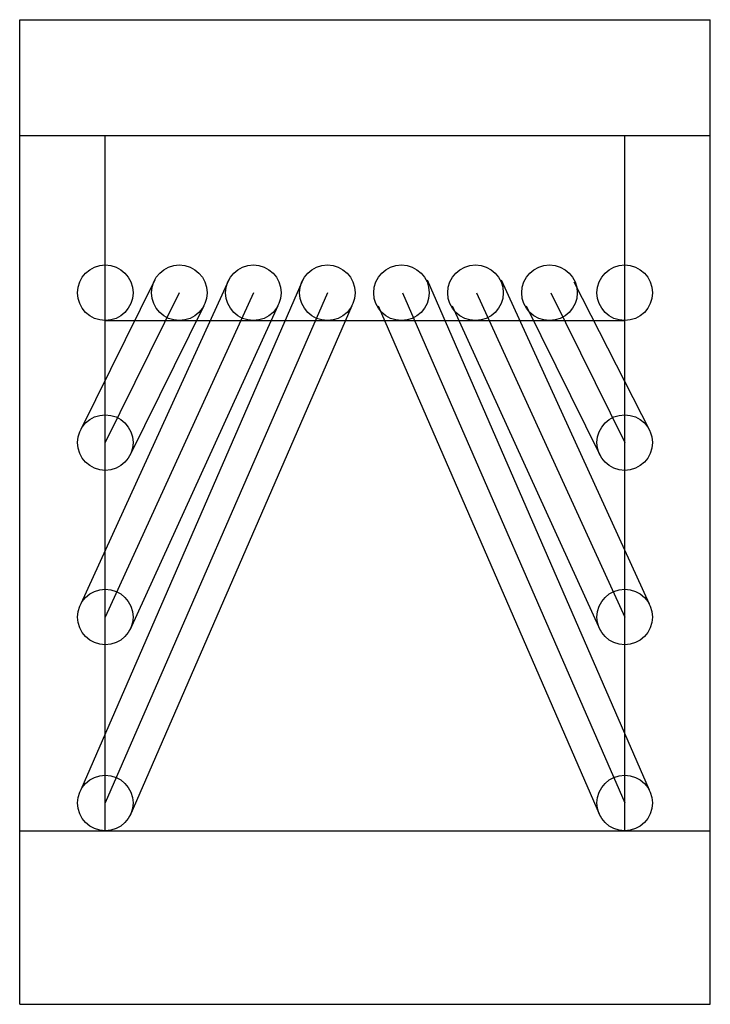
# Model space of a CAD drawing. Extents: x 2909 to 3506, y -2038 to -1187.
import ezdxf

# ---------------------------------------------------------------- set-up
doc = ezdxf.new("R2010")
doc.units = 0
for name, color, linetype in [('DIM', 7, 'CONTINUOUS'), ('PIPE', 3, 'CONTINUOUS'), ('SPOOL', 4, 'CONTINUOUS')]:
    doc.layers.add(name, color=color, linetype=linetype)

msp = doc.modelspace()

# ---------------------------------------------------------------- linework, layer by layer
at = {"layer": 'DIM'}
for p, q in [((2909.12, -1287), (2909.12, -1187)), ((3506.12, -2038), (3506.12, -1187)), ((2909.12, -1888), (2909.12, -1287)), ((2983.12, -1888), (2983.12, -1287)), ((3432.12, -1888), (3432.12, -1287)), ((2909.12, -1888), (3506.12, -1888)), ((2909.12, -2038), (2909.12, -1888)), ((2909.12, -2038), (3506.12, -2038))]:
    msp.add_line(p, q, dxfattribs=at)
at = {"layer": 'PIPE'}
for centre in [(2983.12, -1423), (3047.12, -1423), (3111.12, -1423), (3175.12, -1423), (3239.12, -1423), (3303.12, -1423), (3367.12, -1423), (3432.12, -1423), (2983.12, -1552.49), (3432.12, -1552.49), (2983.12, -1703.25), (3432.12, -1703.25), (2983.12, -1864), (3432.12, -1864)]:
    msp.add_circle(centre, 24, dxfattribs=at)
at = {"layer": 'SPOOL'}
for p, q in [((2909.12, -1187), (3506.12, -1187)), ((2909.12, -1287), (3506.12, -1287)), ((3089.93, -1411.72), (2961.93, -1691.97)), ((3153.93, -1411.72), (2961.93, -1852.72)), ((3025.93, -1411.72), (2961.93, -1541.21)), ((3261.3, -1411.72), (3453.3, -1852.72)), ((3325.3, -1411.72), (3453.3, -1691.97)), ((3388.22, -1413.55), (3453.82, -1542.25)), ((3111.12, -1423), (2983.12, -1703.25)), ((3175.12, -1423), (2983.12, -1864)), ((3047.12, -1423), (2983.12, -1552.49)), ((3240.12, -1423), (3432.12, -1864)), ((3304.12, -1423), (3432.12, -1703.25)), ((3368.12, -1423), (3432.12, -1552.49)), ((3068.3, -1434.27), (3004.3, -1563.77)), ((3132.3, -1434.27), (3004.3, -1714.53)), ((3196.3, -1434.27), (3004.3, -1875.27)), ((3218.93, -1434.27), (3410.93, -1875.27)), ((3282.93, -1434.27), (3410.93, -1714.53)), ((3346.93, -1434.27), (3410.93, -1563.77)), ((2983.12, -1447), (3432.12, -1447))]:
    msp.add_line(p, q, dxfattribs=at)

doc.saveas('drawing.dxf')
